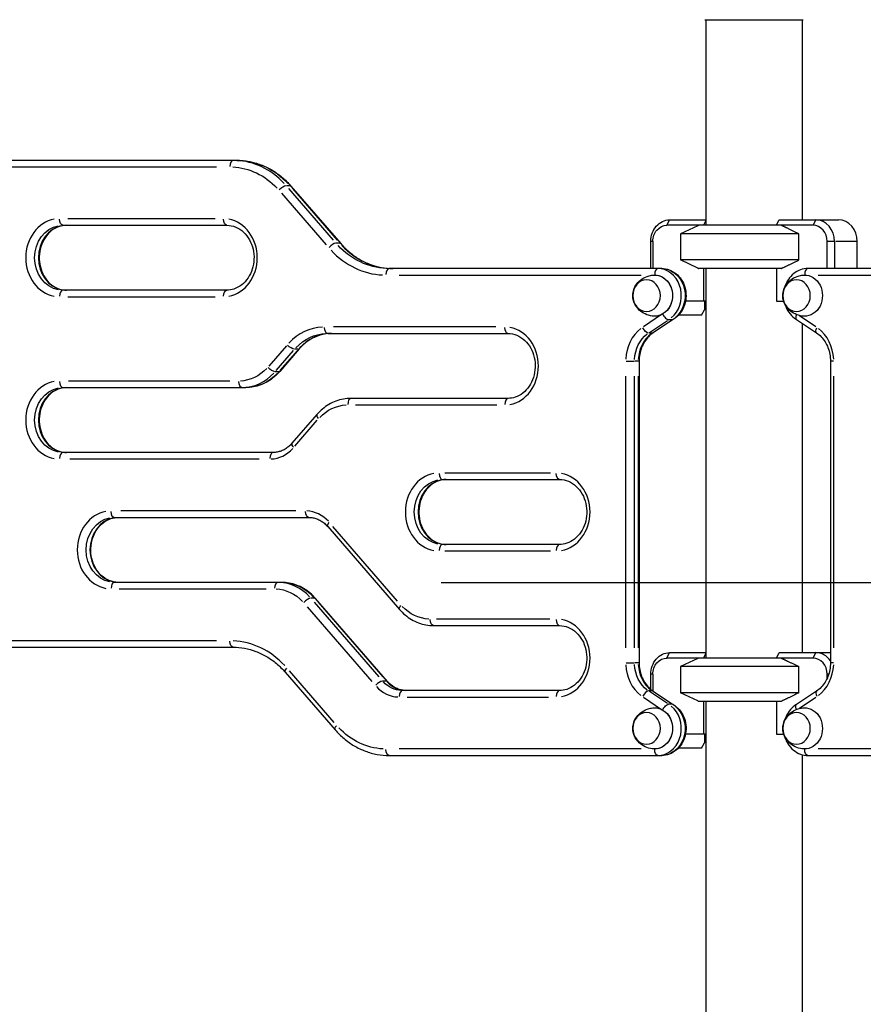
# Model space of a CAD drawing. Units: millimetres. Extents: x 0 to 29700, y 0 to 21000.
# Drawn here: x 21658 to 22438, y 4650 to 5560 of the extents above; entities that cross this region are included whole.
import ezdxf

# ---------------------------------------------------------------- set-up
doc = ezdxf.new("R2010")
doc.units = ezdxf.units.MM
doc.header["$LTSCALE"] = 15
doc.layers.get('0').update_dxf_attribs({"lineweight": 50})
doc.layers.get('DEFPOINTS').update_dxf_attribs({"lineweight": 50})
doc.layers.add('P001', color=131, linetype='Continuous')
doc.layers.add('P_2DIM', color=6, linetype='Continuous', lineweight=25)
doc.styles.add('BIGFONT', font='simplex.shx', dxfattribs={"bigfont": 'bigfont.shx'})
doc.dimstyles.new('DIMBIGFONT$0', dxfattribs={"dimscale": 50, "dimtxt": 3, "dimasz": 2, "dimexe": 1.5, "dimexo": 3, "dimgap": 0.75, "dimtad": 1, "dimdec": 0, "dimdsep": 46, "dimtxsty": 'BIGFONT', "dimblk1": 'DOT', "dimblk2": 'DOT', "dimcen": 0, "dimclrt": 230, "dimadec": 0, "dimazin": 0, "dimtfac": 0.6, "dimtdec": 1, "dimtofl": 0, "dimtmove": 2, "dimatfit": 3, "dimldrblk": 'DOT', "dimfxl": 1, "dimtvp": 1, "dimtolj": 1, "dimarcsym": 0})

# ---------------------------------------------------------------- blocks, each defined once
blk = doc.blocks.new('*D13')
at = {"layer": 'DEFPOINTS', "color": 0}
for p in [(21897.98, 5039.82), (24640.76, 5039.82), (23629.96, 3559.82)]:
    blk.add_point(p, dxfattribs=at)
at = {"layer": 'P_2DIM', "color": 0, "lineweight": -2}
for p, q in [((22047.98, 5039.82), (24715.76, 5039.82)), ((24640.76, 3659.82), (24640.76, 4939.82)), ((23779.96, 3559.82), (24715.76, 3559.82))]:
    blk.add_line(p, q, dxfattribs=at)
at = {"layer": 'P_2DIM', "color": 0}
for points in [[(24657.43, 4939.82), (24624.1, 4939.82), (24640.76, 5039.82)], [(24624.1, 3659.82), (24657.43, 3659.82), (24640.76, 3559.82)]]:
    blk.add_solid(points, dxfattribs=at)
at = {"layer": 'P_2DIM', "color": 230, "insert": (24403.26, 4299.82), "char_height": 150, "attachment_point": 5, "rotation": 90, "style": 'BIGFONT'}
blk.add_mtext('\\A1;{\\C3;\\A1;1480}\\P落下高さ', dxfattribs=at)
blk = doc.blocks.new('_DOT')
at = {"color": 0, "linetype": 'ByBlock'}
blk.add_line((-0.5, 0), (-1, 0), dxfattribs=at)
at = {"color": 0, "linetype": 'ByBlock', "const_width": 0.5}
blk.add_lwpolyline([(-0.25, 0, 1), (0.25, 0, 1)], format="xyb", close=True, dxfattribs=at)

msp = doc.modelspace()

# ---------------------------------------------------------------- linework, layer by layer
at = {"layer": 'P001', "extrusion": (-1, -2.22045e-16, 0)}
for p, q in [((22291.44, 5559.82), (22382.44, 5559.82)), ((22292.44, 5559.82), (22292.44, 5369.82)), ((22381.44, 5559.82), (22381.44, 5374.82)), ((21859.23, 5429.82), (21607.3, 5429.82)), ((21616.72, 5423.82), (21840.31, 5423.82)), ((21908.04, 5406.39), (21904.89, 5406.39)), ((21909.08, 5406.08), (21955.1, 5352.94)), ((21900.34, 5399.49), (21941.76, 5351.67)), ((21948.43, 5355.91), (21907.02, 5403.74)), ((21910.52, 5403.74), (21951.93, 5355.91)), ((21698.23, 5369.82), (21849.78, 5369.82)), ((21839.21, 5375.82), (21702.81, 5375.82)), ((22391.49, 5369.82), (22256.39, 5369.82)), ((22256.51, 5370.07), (22258.76, 5374.57)), ((22258.89, 5374.82), (22292.44, 5374.82)), ((22284.94, 5369.36), (22268.94, 5361.9)), ((22292.44, 5374.37), (22290.16, 5369.82)), ((22357.71, 5369.82), (22360, 5374.39)), ((22360.41, 5374.82), (22414.99, 5374.82)), ((22393.86, 5374.57), (22391.61, 5370.07)), ((22378.35, 5361.9), (22268.94, 5361.9)), ((22268.94, 5361.9), (22268.94, 5337.75)), ((22378.35, 5337.75), (22378.35, 5361.9)), ((21954.06, 5353.26), (21950.91, 5353.26)), ((22241.57, 5329.82), (22241.57, 5354.82)), ((22243.3, 5354.82), (22241.66, 5354.82)), ((22243.4, 5354.82), (22243.4, 5329.82)), ((22404.48, 5329.82), (22404.48, 5354.82)), ((22410.97, 5354.82), (22404.82, 5354.82)), ((22411.31, 5354.82), (22411.31, 5329.82)), ((22431.26, 5354.82), (22412.36, 5354.82)), ((22432.31, 5329.82), (22432.31, 5354.82)), ((22378.35, 5337.75), (22268.94, 5337.75)), ((22284.94, 5330.29), (22268.94, 5337.75)), ((22251.65, 5329.82), (21999.72, 5329.82)), ((22009.15, 5323.82), (22232.73, 5323.82)), ((22361.93, 5329.82), (22285.94, 5329.82)), ((22290.16, 5329.82), (22290.16, 5299.62)), ((22292.44, 5329.82), (22292.44, 4969.82)), ((22357.71, 5329.82), (22357.71, 5299.62)), ((22638.65, 5329.82), (22386.72, 5329.82)), ((22396.14, 5323.82), (22619.73, 5323.82)), ((21849.78, 5309.82), (21698.23, 5309.82)), ((21702.81, 5303.82), (21839.21, 5303.82)), ((22292.44, 5299.62), (22273.62, 5299.62)), ((22291.05, 5299.62), (22291.05, 5291.62)), ((22357.71, 5299.62), (22364.28, 5299.62)), ((22251.58, 5287.21), (22234.83, 5276.04)), ((22288.55, 5286.62), (22291.05, 5291.62)), ((22240.42, 5270.84), (22257.06, 5281.93)), ((22262.19, 5282.74), (22243.72, 5270.43)), ((22260.56, 5281.93), (22243.92, 5270.84)), ((22261.48, 5282.55), (22257.98, 5282.55)), ((22288.55, 5286.62), (22267.07, 5286.62)), ((22267.38, 5286.96), (22267.55, 5286.62)), ((22376.15, 5282.76), (22394.65, 5270.43)), ((22394.14, 5275.98), (22379.05, 5286.04)), ((22381.44, 5279.23), (22381.44, 4974.82)), ((21943.01, 5269.82), (22109.59, 5269.82)), ((22098.26, 5275.82), (21948.34, 5275.82)), ((22242.82, 5270.22), (22239.67, 5270.22)), ((21904.82, 5258.39), (21888.68, 5239.75)), ((21895.35, 5235.5), (21911.49, 5254.14)), ((21916.75, 5255.49), (21898.81, 5234.78)), ((21914.99, 5254.14), (21898.85, 5235.5)), ((21915.71, 5255.18), (21912.56, 5255.18)), ((22218.72, 5244.24), (22226.25, 5244.24)), ((22229.83, 5244.24), (22226.68, 5244.24)), ((22230.81, 5244.24), (22230.08, 5244.24)), ((22230.81, 5244.24), (22230.81, 4965.41)), ((22410.3, 5244.24), (22407.57, 5244.24)), ((22407.57, 5244.24), (22407.57, 4965.41)), ((21897.78, 5234.47), (21894.63, 5234.47)), ((21852.55, 5225.82), (21703.51, 5225.82)), ((22218.31, 5230.3), (22218.31, 4979.35)), ((22226.5, 4979.35), (22226.5, 5230.3)), ((22230, 5230.3), (22230, 4979.35)), ((22410.57, 4979.35), (22410.57, 5230.3)), ((21698.23, 5219.82), (21867.33, 5219.82)), ((22109.59, 5209.82), (21964.53, 5209.82)), ((21968.78, 5203.82), (22099.34, 5203.82)), ((21933.05, 5194.86), (21910.04, 5168.3)), ((21912.73, 5165.7), (21933.44, 5189.61)), ((21892.53, 5159.82), (21698.23, 5159.82)), ((21704.94, 5153.82), (21879.82, 5153.82)), ((22048.97, 5134.83), (22157.22, 5134.83)), ((22148.81, 5140.83), (22051.38, 5140.83)), ((21913.58, 5105.82), (21751.85, 5105.82)), ((21745.86, 5099.82), (21925.56, 5099.82)), ((21943.07, 5091.35), (22009.37, 5014.8)), ((22007.59, 5022.56), (21947.92, 5091.45)), ((22157.22, 5074.83), (22048.97, 5074.83)), ((22051.38, 5068.83), (22148.81, 5068.83)), ((21900.36, 5039.82), (21745.86, 5039.82)), ((21750.41, 5033.82), (21886.31, 5033.82)), ((21930.81, 5025.18), (21927.66, 5025.18)), ((21998.14, 4948.31), (21931.84, 5024.86)), ((21924.12, 5017.11), (21983.79, 4948.21)), ((21990.46, 4952.46), (21930.8, 5021.35)), ((21934.3, 5021.35), (21993.96, 4952.46)), ((22148.4, 5005.84), (22043.66, 5005.84)), ((22040.85, 4999.84), (22157.22, 4999.84)), ((21607.3, 4979.82), (21855.73, 4979.82)), ((21840.31, 4985.82), (21616.72, 4985.82)), ((22391.49, 4969.82), (22256.39, 4969.82)), ((22256.51, 4970.07), (22258.76, 4974.57)), ((22258.89, 4974.82), (22292.44, 4974.82)), ((22284.94, 4969.36), (22268.94, 4961.9)), ((22292.44, 4974.37), (22290.16, 4969.82)), ((22357.71, 4969.82), (22360, 4974.39)), ((22360.41, 4974.82), (22407.57, 4974.82)), ((22393.86, 4974.57), (22391.61, 4970.07)), ((22218.72, 4965.41), (22226.25, 4965.41)), ((22229.83, 4965.41), (22226.68, 4965.41)), ((22230.81, 4965.41), (22230.08, 4965.41)), ((22378.35, 4961.9), (22268.94, 4961.9)), ((22268.94, 4961.9), (22268.94, 4937.75)), ((22378.35, 4937.75), (22378.35, 4961.9)), ((22410.3, 4965.41), (22407.57, 4965.41)), ((21903.86, 4956.71), (21949.87, 4903.57)), ((21949.11, 4910.16), (21907.69, 4957.98)), ((22241.57, 4940.84), (22241.57, 4954.82)), ((22243.3, 4954.82), (22241.66, 4954.82)), ((22243.4, 4954.82), (22243.4, 4939.44)), ((22404.48, 4951.04), (22404.48, 4954.82)), ((22405.87, 4954.82), (22404.55, 4954.82)), ((21997.1, 4948.63), (21993.95, 4948.63)), ((22157.22, 4939.84), (22012.15, 4939.84)), ((22016.4, 4933.84), (22146.97, 4933.84)), ((22234.83, 4933.61), (22251.58, 4922.44)), ((22242.82, 4939.43), (22239.67, 4939.43)), ((22257.06, 4927.72), (22240.42, 4938.81)), ((22243.72, 4939.22), (22262.19, 4926.91)), ((22243.92, 4938.81), (22260.56, 4927.72)), ((22378.35, 4937.75), (22268.94, 4937.75)), ((22284.94, 4930.29), (22268.94, 4937.75)), ((22394.65, 4939.22), (22376.15, 4926.89)), ((22379.05, 4923.61), (22394.14, 4933.67)), ((22261.48, 4927.1), (22257.98, 4927.1)), ((22361.93, 4929.82), (22285.94, 4929.82)), ((22290.16, 4929.82), (22290.16, 4899.62)), ((22292.44, 4929.82), (22292.44, 4569.82)), ((22357.71, 4929.82), (22357.71, 4899.62)), ((22292.44, 4899.62), (22273.62, 4899.62)), ((22291.05, 4899.62), (22291.05, 4891.62)), ((22357.71, 4899.62), (22364.28, 4899.62)), ((22267.38, 4886.96), (22267.55, 4886.62)), ((22288.55, 4886.62), (22291.05, 4891.62)), ((21999.72, 4879.82), (22251.65, 4879.82)), ((22232.73, 4885.82), (22009.15, 4885.82)), ((22288.55, 4886.62), (22267.07, 4886.62)), ((22381.44, 4880.52), (22381.44, 4574.82)), ((22386.72, 4879.82), (22635.15, 4879.82)), ((22619.73, 4885.82), (22396.14, 4885.82))]:
    msp.add_line(p, q, dxfattribs=at)
at = {"layer": 'P001'}
for centre, major_axis, ratio, start_param, end_param in [((21855.73, 5423.82), (0, 6), 0.5, 0.07854, 1.492257), ((21855.73, 5349.82), (0, 80), 0.866025, 5.537057, 6.243915), ((21901.04, 5402.15), (-4.54, -3.93), 0.353553, 3.607729, 5.021446), ((21695.23, 5339.82), (0, 36), 0.866025, 0.15708, 2.984513), ((21701.73, 5339.82), (0, 30), 0.866025, 0.15708, 2.984513), ((21846.78, 5339.82), (0, 36), 0.866025, 3.298672, 6.126106), ((22391.49, 5354.82), (0, 15), 0.866025, 4.712389, 6.283185), ((22393.99, 5354.82), (0, 20), 0.866025, 4.712389, 6.283185), ((22414.99, 5354.82), (0, 20), 0.866025, 4.712389, 6.283185), ((21947.06, 5349.01), (-4.54, -3.93), 0.353553, 3.607729, 5.021446), ((22003.22, 5409.82), (0, 80), 0.866025, 2.395464, 3.102323), ((21996.72, 5409.82), (0, 86), 0.866025, 2.395464, 3.102323), ((21999.72, 5323.82), (0, 6), 0.5, 0.07854, 1.492257), ((22248.15, 5323.82), (0, 6), 0.5, 0.07854, 1.492257), ((22248.15, 5304.82), (0, 25), 0.866025, 3.746351, 6.149668), ((22386.72, 5323.82), (0, 6), 0.5, 0.07854, 1.492257), ((21698.23, 5303.82), (0, 6), 0.5, 0.07854, 1.492257), ((21940.01, 5219.82), (0, 56), 0.866025, 0.03927, 0.746128), ((21946.51, 5219.82), (0, 50), 0.866025, 0.03927, 0.746128), ((22106.59, 5239.82), (0, 36), 0.866025, 3.298672, 6.126106), ((22249.48, 5244.24), (0, 36), 0.866025, 0.575959, 1.518436), ((22255.98, 5244.24), (0, 30), 0.866025, 0.575959, 1.518436), ((22240.4, 5275.42), (-3.33, 4.99), 0.433013, 2.874609, 3.127541), ((22379.39, 5244.24), (0, 36), 0.866025, 4.764749, 5.707227), ((21912.22, 5259.42), (-4.54, 3.93), 0.353553, 2.773376, 3.122213), ((21863.83, 5269.82), (0, 50), 0.866025, 3.180863, 3.887721), ((21894.28, 5238.71), (-4.54, 3.93), 0.353553, 2.773376, 3.122213), ((21695.23, 5189.82), (0, 36), 0.866025, 0.15708, 2.984513), ((21698.23, 5225.82), (0, 6), 0.5, 1.649336, 3.063053), ((21701.73, 5189.82), (0, 30), 0.866025, 0.15708, 2.984513), ((21964.53, 5203.82), (0, 6), 0.5, 0.07854, 1.492257), ((22109.59, 5203.82), (0, 6), 0.5, 0.07854, 1.492257), ((21937.59, 5190.94), (-4.54, 3.93), 0.353553, 0.05916, 1.12404), ((21698.23, 5153.82), (0, 6), 0.5, 0.07854, 1.492257), ((21892.53, 5153.82), (0, 6), 0.5, 0.07854, 1.492257), ((21889.53, 5189.82), (0, 36), 0.866025, 3.180863, 3.887721), ((21914.58, 5164.37), (-4.54, 3.93), 0.353553, 0.05916, 1.12404), ((22045.97, 5104.83), (0, 36), 0.866025, 0.15708, 2.984513), ((22052.47, 5104.83), (0, 30), 0.866025, 0.15708, 2.984513), ((22048.97, 5140.83), (0, 6), 0.5, 1.649336, 3.063053), ((22154.22, 5104.83), (0, 36), 0.866025, 3.298672, 6.126106), ((21742.86, 5069.82), (0, 36), 0.866025, 0.15708, 2.984513), ((21922.56, 5069.82), (0, 36), 0.866025, 5.537057, 6.243915), ((21749.36, 5069.82), (0, 30), 0.866025, 0.15708, 2.984513), ((22048.97, 5068.83), (0, 6), 0.5, 0.07854, 1.492257), ((22157.22, 5068.83), (0, 6), 0.5, 0.07854, 1.492257), ((21745.86, 5033.82), (0, 6), 0.5, 0.07854, 1.492257), ((21896.86, 5033.82), (0, 6), 0.5, 0.07854, 1.492257), ((21896.86, 4989.82), (0, 50), 0.866025, 5.537057, 6.243915), ((21923.81, 5020.94), (-4.54, -3.93), 0.353553, 3.607729, 5.021446), ((21927.31, 5020.94), (-4.54, -3.93), 0.353553, 3.160972, 3.50981), ((22157.22, 5005.84), (0, 6), 0.5, 1.649336, 3.063053), ((22154.22, 4969.84), (0, 36), 0.866025, 3.298672, 6.126106), ((21852.73, 4899.82), (0, 86), 0.866025, 5.537057, 6.243915), ((22391.49, 4954.82), (0, 15), 0.866025, 4.712389, 6.283185), ((22393.99, 4954.82), (0, 20), 0.866025, 5.382143, 6.283185), ((22249.48, 4965.41), (0, 36), 0.866025, 1.623156, 2.565634), ((22255.98, 4965.41), (0, 30), 0.866025, 1.623156, 2.565634), ((22379.39, 4965.41), (0, 36), 0.866025, 3.717551, 4.660029), ((21990.1, 4944.39), (-4.54, -3.93), 0.353553, 3.607729, 5.021446), ((22009.15, 4969.84), (0, 36), 0.866025, 2.395464, 3.102323), ((21993.6, 4944.39), (-4.54, -3.93), 0.353553, 3.160972, 3.50981), ((22015.65, 4969.84), (0, 30), 0.866025, 2.395464, 3.102323), ((22012.15, 4933.84), (0, 6), 0.5, 0.07854, 1.492257), ((22157.22, 4933.84), (0, 6), 0.5, 0.07854, 1.492257), ((22236.9, 4934.23), (-3.33, -4.99), 0.433013, 3.501167, 4.914884), ((22397.98, 4934.23), (-3.33, 4.99), 0.433013, 0.064488, 1.225273), ((22248.15, 4904.82), (0, 25), 0.866025, 3.27511, 5.678427)]:
    msp.add_ellipse(centre, major_axis=major_axis, ratio=ratio, start_param=start_param, end_param=end_param, dxfattribs=at)
at = {"layer": 'P001', "extrusion": (4.93038e-32, -2.22045e-16, -1)}
for centre, major_axis, ratio, start_param, end_param in [((21852.73, 5349.82), (0, -74), 0.866025, 3.180863, 3.887721), ((21859.23, 5349.82), (0, -80), 0.866025, 3.180863, 3.887721), ((21904.54, 5402.15), (-4.54, -3.93), 0.353553, 2.773376, 3.122213), ((21698.23, 5339.82), (0, -30), 0.866025, 0.15708, 2.984513), ((21698.23, 5375.82), (0, -6), 0.5, 0.07854, 1.492257), ((21849.78, 5375.82), (0, -6), 0.5, 0.07854, 1.492257), ((22258.89, 5354.82), (0, -20), 0.866025, 1.570796, 3.141593), ((22256.39, 5354.82), (0, -15), 0.866025, 1.570796, 3.141593), ((21999.72, 5409.82), (0, -80), 0.866025, 0.03927, 0.746128), ((22245.15, 5304.82), (0, -19), 0.866025, 3.113424, 6.311354), ((22245.15, 5304.82), (0, -19), 0.866025, 3.275495, 5.685745), ((22251.65, 5304.82), (0, -25), 0.866025, 3.27511, 5.678427), ((22383.72, 5304.82), (0, -19), 0.866025, 3.113424, 6.311354), ((22383.72, 5304.82), (0, -19), 0.866025, 3.114832, 3.140184), ((21849.78, 5303.82), (0, -6), 0.5, 1.649336, 3.063053), ((21943.01, 5219.82), (0, -50), 0.866025, 2.395464, 3.102323), ((21943.01, 5275.82), (0, -6), 0.5, 0.07854, 1.492257), ((22109.59, 5275.82), (0, -6), 0.5, 0.07854, 1.492257), ((22252.48, 5244.24), (0, -30), 0.866025, 1.623156, 2.565634), ((21860.83, 5269.82), (0, -44), 0.866025, 5.537057, 6.243915), ((21867.33, 5269.82), (0, -50), 0.866025, 5.537057, 6.243915), ((21863.83, 5225.82), (0, -6), 0.5, 0.07854, 1.492257), ((21698.23, 5189.82), (0, -30), 0.866025, 0.15708, 2.984513), ((21961.53, 5159.82), (0, -44), 0.866025, 2.395464, 3.102323), ((22048.97, 5104.83), (0, -30), 0.866025, 0.15708, 2.984513), ((22157.22, 5140.83), (0, -6), 0.5, 0.07854, 1.492257), ((21745.86, 5105.82), (0, -6), 0.5, 0.07854, 1.492257), ((21925.56, 5105.82), (0, -6), 0.5, 0.07854, 1.492257), ((21745.86, 5069.82), (0, -30), 0.866025, 0.15708, 2.984513), ((21893.86, 4989.82), (0, -44), 0.866025, 3.180863, 3.887721), ((21900.36, 4989.82), (0, -50), 0.866025, 3.180863, 3.887721), ((22037.85, 5049.84), (0, -44), 0.866025, 0.03927, 0.746128), ((22040.85, 5005.84), (0, -6), 0.5, 0.07854, 1.492257), ((21855.73, 4985.82), (0, -6), 0.5, 0.07854, 1.492257), ((22258.89, 4954.82), (0, -20), 0.866025, 1.570796, 3.141593), ((22256.39, 4954.82), (0, -15), 0.866025, 1.570796, 3.141593), ((22252.48, 4965.41), (0, -30), 0.866025, 0.575959, 1.518436), ((22012.15, 4969.84), (0, -30), 0.866025, 0.03927, 0.746128), ((22240.4, 4934.23), (-3.33, -4.99), 0.433013, 2.874609, 3.127541), ((22245.15, 4904.82), (0, -19), 0.866025, 3.113424, 6.311354), ((22251.65, 4904.82), (0, -25), 0.866025, 3.746351, 6.149668), ((22383.72, 4904.82), (0, -19), 0.866025, 3.113424, 6.311354), ((22245.15, 4904.82), (0, -19), 0.866025, 3.739033, 6.149283), ((21996.72, 4959.82), (0, -74), 0.866025, 0.03927, 0.746128), ((21999.72, 4885.82), (0, -6), 0.5, 0.07854, 1.492257), ((22248.15, 4885.82), (0, -6), 0.5, 0.07854, 1.492257), ((22383.72, 4904.82), (0, -19), 0.866025, 0.001408, 0.026761), ((22386.72, 4885.82), (0, -6), 0.5, 0.07854, 1.492257)]:
    msp.add_ellipse(centre, major_axis=major_axis, ratio=ratio, start_param=start_param, end_param=end_param, dxfattribs=at)
at = {"layer": 'P001', "extrusion": (6.16298e-32, -2.22045e-16, -1)}
for centre in [(22336.94, 5395.82), (22336.94, 4995.82)]:
    msp.add_ellipse(centre, major_axis=(-38.54, -38.54), ratio=0.57735, start_param=4.680246, end_param=4.691242, dxfattribs=at)
at = {"layer": 'P001', "extrusion": (3.69779e-32, -2.22045e-16, -1)}
for centre, major_axis, start_param, end_param in [((21950.56, 5349.01), (-4.54, -3.93), 2.773376, 3.122213), ((21890.78, 5238.71), (-4.54, 3.93), 3.607729, 5.021446), ((21954.41, 4907.5), (-4.54, -3.93), 0.05916, 1.12404)]:
    msp.add_ellipse(centre, major_axis=major_axis, ratio=0.353553, start_param=start_param, end_param=end_param, dxfattribs=at)
at = {"layer": 'P001', "extrusion": (4.93038e-32, -2.22045e-16, -1)}
for centre in [(22237.65, 5304.82), (22376.22, 5304.82), (22237.65, 4904.82), (22376.22, 4904.82)]:
    msp.add_ellipse(centre, major_axis=(0, -14.7), ratio=0.866025, dxfattribs=at)
at = {"layer": 'P001', "extrusion": (1.2326e-31, -2.22045e-16, -1)}
msp.add_ellipse((22236.9, 5275.42), major_axis=(-3.33, 4.99), ratio=0.433013, start_param=3.501167, end_param=4.914884, dxfattribs=at)
at = {"layer": 'P001', "extrusion": (1.97215e-31, -2.22045e-16, -1)}
msp.add_ellipse((22397.98, 5275.42), major_axis=(-3.33, -4.99), ratio=0.433013, start_param=0.064488, end_param=1.225273, dxfattribs=at)
at = {"layer": 'P001', "extrusion": (8.62817e-32, -2.22045e-16, -1)}
msp.add_ellipse((21908.72, 5259.42), major_axis=(-4.54, 3.93), ratio=0.353553, start_param=3.607729, end_param=5.021446, dxfattribs=at)
at = {"layer": 'P001', "extrusion": (1.2326e-32, -2.22045e-16, -1)}
msp.add_ellipse((21947.61, 5095.28), major_axis=(-4.54, -3.93), ratio=0.353553, start_param=0.05916, end_param=1.12404, dxfattribs=at)
at = {"layer": 'P001', "extrusion": (7.39557e-32, -2.22045e-16, -1)}
msp.add_ellipse((22013.9, 5018.73), major_axis=(-4.54, -3.93), ratio=0.353553, start_param=0.05916, end_param=1.12404, dxfattribs=at)
at = {"layer": 'P001', "extrusion": (2.46519e-32, -2.22045e-16, -1)}
msp.add_ellipse((21908.39, 4960.64), major_axis=(-4.54, -3.93), ratio=0.353553, start_param=0.05916, end_param=1.12404, dxfattribs=at)
at = {"layer": 'P001'}
for points, knots in [([(21859.23, 5429.82), (21862.94, 5429.82), (21866.66, 5429.49), (21874, 5428.14), (21877.62, 5427.14), (21884.66, 5424.5), (21888.08, 5422.86), (21894.65, 5419), (21897.79, 5416.77), (21903.72, 5411.8), (21906.5, 5409.05), (21909.08, 5406.08)], [4.712389, 4.712389, 4.712389, 4.712389, 4.8694686, 4.8694686, 5.0265482, 5.0265482, 5.1836279, 5.1836279, 5.3407075, 5.3407075, 5.4977871, 5.4977871, 5.4977871, 5.4977871]), ([(21701.73, 5369.82), (21698.94, 5369.82), (21696.15, 5369.27), (21690.89, 5367.09), (21688.43, 5365.49), (21684.12, 5361.47), (21682.25, 5359.08), (21679.29, 5353.75), (21678.16, 5350.83), (21676.75, 5344.73), (21676.45, 5341.56), (21676.7, 5335.27), (21677.25, 5332.16), (21679.12, 5326.28), (21680.44, 5323.53), (21683.73, 5318.64), (21685.7, 5316.51), (21690.11, 5313.03), (21692.56, 5311.72), (21697.26, 5310.18), (21699.5, 5309.82), (21701.73, 5309.82)], [1.570796, 1.570796, 1.570796, 1.570796, 1.915932, 1.915932, 2.250769, 2.250769, 2.569995, 2.569995, 2.880444, 2.880444, 3.187455, 3.187455, 3.493776, 3.493776, 3.801432, 3.801432, 4.113657, 4.113657, 4.436215, 4.436215, 4.712389, 4.712389, 4.712389, 4.712389]), ([(21849.78, 5369.82), (21852.57, 5369.82), (21855.36, 5369.27), (21860.62, 5367.09), (21863.09, 5365.49), (21867.4, 5361.47), (21869.26, 5359.08), (21872.23, 5353.75), (21873.35, 5350.83), (21874.76, 5344.73), (21875.06, 5341.56), (21874.81, 5335.27), (21874.26, 5332.16), (21872.39, 5326.28), (21871.07, 5323.53), (21867.78, 5318.64), (21865.81, 5316.51), (21861.4, 5313.03), (21858.95, 5311.72), (21854.25, 5310.18), (21852.02, 5309.82), (21849.78, 5309.82)], [4.712389, 4.712389, 4.712389, 4.712389, 5.057524, 5.057524, 5.392361, 5.392361, 5.711587, 5.711587, 6.022036, 6.022036, 6.329048, 6.329048, 6.635368, 6.635368, 6.943024, 6.943024, 7.25525, 7.25525, 7.577808, 7.577808, 7.853982, 7.853982, 7.853982, 7.853982]), ([(21955.1, 5352.94), (21957.65, 5349.99), (21960.4, 5347.28), (21966.21, 5342.41), (21969.27, 5340.24), (21975.64, 5336.5), (21978.94, 5334.92), (21985.7, 5332.38), (21989.15, 5331.42), (21996.15, 5330.15), (21999.69, 5329.82), (22003.22, 5329.82)], [3.9269908, 3.9269908, 3.9269908, 3.9269908, 4.0840704, 4.0840704, 4.2411501, 4.2411501, 4.3982297, 4.3982297, 4.5553093, 4.5553093, 4.712389, 4.712389, 4.712389, 4.712389]), ([(22244.69, 5285.83), (22242.32, 5285.91), (22239.97, 5286.39), (22235.67, 5287.99), (22233.72, 5289.13), (22230.37, 5291.8), (22229, 5293.36), (22226.82, 5296.64), (22226.07, 5298.37), (22225.09, 5301.81), (22224.88, 5303.53), (22224.97, 5306.95), (22225.25, 5308.66), (22226.42, 5312.13), (22227.3, 5313.9), (22229.84, 5317.28), (22231.47, 5318.89), (22235.38, 5321.51), (22237.61, 5322.54), (22241.54, 5323.54), (22243.11, 5323.77), (22244.69, 5323.82)], [1.598965, 1.598965, 1.598965, 1.598965, 1.88273, 1.88273, 2.175319, 2.175319, 2.48889, 2.48889, 2.825975, 2.825975, 3.16998, 3.16998, 3.510258, 3.510258, 3.854648, 3.854648, 4.188024, 4.188024, 4.495113, 4.495113, 4.68422, 4.68422, 4.68422, 4.68422]), ([(22251.65, 5329.82), (22253.99, 5329.82), (22256.32, 5329.42), (22260.75, 5327.84), (22262.86, 5326.65), (22266.67, 5323.62), (22268.36, 5321.75), (22271.18, 5317.48), (22272.28, 5315.07), (22273.77, 5309.97), (22274.13, 5307.27), (22274.08, 5301.85), (22273.66, 5299.14), (22272.05, 5294.01), (22270.87, 5291.58), (22267.86, 5287.29), (22266.04, 5285.41), (22263.38, 5283.48), (22262.78, 5283.09), (22262.16, 5282.72)], [4.712389, 4.712389, 4.712389, 4.712389, 5.011516, 5.011516, 5.315712, 5.315712, 5.631697, 5.631697, 5.959292, 5.959292, 6.29381, 6.29381, 6.630342, 6.630342, 6.964547, 6.964547, 7.291229, 7.291229, 7.382948, 7.382948, 7.382948, 7.382948]), ([(22383.26, 5285.83), (22380.88, 5285.91), (22378.54, 5286.39), (22374.23, 5287.99), (22372.29, 5289.13), (22368.93, 5291.8), (22367.56, 5293.36), (22365.39, 5296.64), (22364.63, 5298.37), (22363.66, 5301.81), (22363.45, 5303.53), (22363.53, 5306.95), (22363.82, 5308.66), (22364.98, 5312.13), (22365.87, 5313.9), (22368.4, 5317.28), (22370.03, 5318.89), (22373.95, 5321.51), (22376.17, 5322.54), (22380.1, 5323.54), (22381.67, 5323.77), (22383.26, 5323.82)], [1.598965, 1.598965, 1.598965, 1.598965, 1.88273, 1.88273, 2.175319, 2.175319, 2.48889, 2.48889, 2.825975, 2.825975, 3.16998, 3.16998, 3.510258, 3.510258, 3.854648, 3.854648, 4.188024, 4.188024, 4.495113, 4.495113, 4.68422, 4.68422, 4.68422, 4.68422]), ([(22386.72, 5329.82), (22384.39, 5329.82), (22382.06, 5329.42), (22377.62, 5327.84), (22375.52, 5326.65), (22371.7, 5323.62), (22370.01, 5321.75), (22367.27, 5317.59), (22366.21, 5315.32), (22365.47, 5312.94)], [1.570796, 1.570796, 1.570796, 1.570796, 1.869924, 1.869924, 2.174119, 2.174119, 2.490104, 2.490104, 2.800819, 2.800819, 2.800819, 2.800819]), ([(22365.47, 5296.71), (22365.49, 5296.66), (22365.51, 5296.61), (22366.32, 5294.01), (22367.5, 5291.58), (22370.52, 5287.29), (22372.34, 5285.41), (22374.98, 5283.49), (22375.57, 5283.1), (22376.18, 5282.74)], [3.4823667, 3.4823667, 3.4823667, 3.4823667, 3.4887494, 3.4887494, 3.8229544, 3.8229544, 4.1496368, 4.1496368, 4.2399444, 4.2399444, 4.2399444, 4.2399444]), ([(22252.51, 5287.83), (22252.52, 5287.82), (22252.52, 5287.81), (22252.85, 5287.1), (22253.26, 5286.41), (22254.17, 5285.13), (22254.66, 5284.55), (22255.67, 5283.59), (22256.18, 5283.2), (22257.14, 5282.68), (22257.59, 5282.55), (22257.98, 5282.55)], [-1.8887196, -1.8887196, -1.8887196, -1.8887196, -1.8860962, -1.8860962, -1.6461576, -1.6461576, -1.4117188, -1.4117188, -1.1773638, -1.1773638, -0.9430481, -0.9430481, -0.9430481, -0.9430481]), ([(22376.12, 5287.29), (22375.91, 5286.76), (22375.75, 5286.25), (22375.49, 5285.13), (22375.45, 5284.55), (22375.55, 5283.59), (22375.7, 5283.2), (22376, 5282.87), (22376.08, 5282.81), (22376.15, 5282.76)], [0.0592276, 0.0592276, 0.0592276, 0.0592276, 0.2399386, 0.2399386, 0.4743774, 0.4743774, 0.7087324, 0.7087324, 0.7738254, 0.7738254, 0.7738254, 0.7738254]), ([(21946.51, 5269.82), (21944.33, 5269.82), (21942.16, 5269.63), (21937.85, 5268.84), (21935.72, 5268.25), (21931.54, 5266.68), (21929.5, 5265.71), (21925.56, 5263.39), (21923.66, 5262.05), (21920.05, 5259.02), (21918.34, 5257.33), (21916.75, 5255.49)], [1.5707963, 1.5707963, 1.5707963, 1.5707963, 1.727876, 1.727876, 1.8849556, 1.8849556, 2.0420352, 2.0420352, 2.1991149, 2.1991149, 2.3561945, 2.3561945, 2.3561945, 2.3561945]), ([(22109.59, 5269.82), (22112.38, 5269.82), (22115.17, 5269.27), (22120.42, 5267.09), (22122.89, 5265.49), (22127.2, 5261.47), (22129.07, 5259.08), (22132.03, 5253.75), (22133.16, 5250.83), (22134.57, 5244.73), (22134.86, 5241.56), (22134.61, 5235.27), (22134.07, 5232.16), (22132.2, 5226.28), (22130.87, 5223.53), (22127.59, 5218.64), (22125.62, 5216.51), (22121.21, 5213.03), (22118.76, 5211.72), (22114.06, 5210.18), (22111.82, 5209.82), (22109.59, 5209.82)], [4.712389, 4.712389, 4.712389, 4.712389, 5.057524, 5.057524, 5.392361, 5.392361, 5.711587, 5.711587, 6.022036, 6.022036, 6.329048, 6.329048, 6.635368, 6.635368, 6.943024, 6.943024, 7.25525, 7.25525, 7.577808, 7.577808, 7.853982, 7.853982, 7.853982, 7.853982]), ([(22243.72, 5270.43), (22242.21, 5269.42), (22240.77, 5268.21), (22238.12, 5265.46), (22236.91, 5263.9), (22234.77, 5260.51), (22233.85, 5258.67), (22232.35, 5254.78), (22231.78, 5252.74), (22231, 5248.54), (22230.81, 5246.39), (22230.81, 5244.24)], [2.094395, 2.094395, 2.094395, 2.094395, 2.303835, 2.303835, 2.513274, 2.513274, 2.722714, 2.722714, 2.932153, 2.932153, 3.141593, 3.141593, 3.141593, 3.141593]), ([(22394.65, 5270.43), (22396.16, 5269.42), (22397.6, 5268.21), (22400.25, 5265.46), (22401.47, 5263.9), (22403.6, 5260.51), (22404.52, 5258.67), (22406.02, 5254.78), (22406.6, 5252.74), (22407.37, 5248.54), (22407.57, 5246.39), (22407.57, 5244.24)], [5.235988, 5.235988, 5.235988, 5.235988, 5.445427, 5.445427, 5.654867, 5.654867, 5.864306, 5.864306, 6.073746, 6.073746, 6.283185, 6.283185, 6.283185, 6.283185]), ([(21898.81, 5234.78), (21897.2, 5232.92), (21895.45, 5231.19), (21891.73, 5228.07), (21889.75, 5226.67), (21885.61, 5224.23), (21883.44, 5223.2), (21878.99, 5221.52), (21876.7, 5220.89), (21872.05, 5220.04), (21869.69, 5219.82), (21867.33, 5219.82)], [0.7853982, 0.7853982, 0.7853982, 0.7853982, 0.9424778, 0.9424778, 1.0995574, 1.0995574, 1.2566371, 1.2566371, 1.4137167, 1.4137167, 1.5707963, 1.5707963, 1.5707963, 1.5707963]), ([(21701.73, 5219.82), (21698.94, 5219.82), (21696.15, 5219.27), (21690.89, 5217.09), (21688.43, 5215.49), (21684.12, 5211.47), (21682.25, 5209.08), (21679.29, 5203.75), (21678.16, 5200.83), (21676.75, 5194.73), (21676.45, 5191.56), (21676.7, 5185.27), (21677.25, 5182.16), (21679.12, 5176.28), (21680.44, 5173.53), (21683.73, 5168.64), (21685.7, 5166.51), (21690.11, 5163.03), (21692.56, 5161.72), (21697.26, 5160.18), (21699.5, 5159.82), (21701.73, 5159.82)], [1.570796, 1.570796, 1.570796, 1.570796, 1.915932, 1.915932, 2.250769, 2.250769, 2.569995, 2.569995, 2.880444, 2.880444, 3.187455, 3.187455, 3.493776, 3.493776, 3.801432, 3.801432, 4.113657, 4.113657, 4.436215, 4.436215, 4.712389, 4.712389, 4.712389, 4.712389]), ([(21964.53, 5209.82), (21962.17, 5209.82), (21959.82, 5209.61), (21955.17, 5208.76), (21952.88, 5208.12), (21948.42, 5206.45), (21946.26, 5205.42), (21942.12, 5202.98), (21940.14, 5201.58), (21936.41, 5198.45), (21934.67, 5196.73), (21933.05, 5194.86)], [1.5707963, 1.5707963, 1.5707963, 1.5707963, 1.727876, 1.727876, 1.8849556, 1.8849556, 2.0420352, 2.0420352, 2.1991149, 2.1991149, 2.3561945, 2.3561945, 2.3561945, 2.3561945]), ([(21910.04, 5168.3), (21909.09, 5167.2), (21908.07, 5166.2), (21905.93, 5164.4), (21904.81, 5163.6), (21902.48, 5162.24), (21901.28, 5161.66), (21898.84, 5160.74), (21897.59, 5160.4), (21895.07, 5159.94), (21893.8, 5159.82), (21892.53, 5159.82)], [0.7853982, 0.7853982, 0.7853982, 0.7853982, 0.9424778, 0.9424778, 1.0995574, 1.0995574, 1.2566371, 1.2566371, 1.4137167, 1.4137167, 1.5707963, 1.5707963, 1.5707963, 1.5707963]), ([(22052.47, 5134.83), (22049.68, 5134.83), (22046.89, 5134.28), (22041.63, 5132.09), (22039.17, 5130.5), (22034.86, 5126.48), (22032.99, 5124.09), (22030.03, 5118.76), (22028.9, 5115.84), (22027.49, 5109.74), (22027.19, 5106.57), (22027.44, 5100.28), (22027.99, 5097.16), (22029.86, 5091.29), (22031.18, 5088.54), (22034.47, 5083.65), (22036.44, 5081.52), (22040.85, 5078.04), (22043.3, 5076.73), (22048, 5075.19), (22050.24, 5074.83), (22052.47, 5074.83)], [1.570796, 1.570796, 1.570796, 1.570796, 1.915932, 1.915932, 2.250769, 2.250769, 2.569995, 2.569995, 2.880444, 2.880444, 3.187455, 3.187455, 3.493776, 3.493776, 3.801432, 3.801432, 4.113657, 4.113657, 4.436215, 4.436215, 4.712389, 4.712389, 4.712389, 4.712389]), ([(22157.22, 5134.83), (22160.01, 5134.83), (22162.8, 5134.28), (22168.06, 5132.09), (22170.52, 5130.5), (22174.83, 5126.48), (22176.7, 5124.09), (22179.66, 5118.76), (22180.79, 5115.84), (22182.2, 5109.74), (22182.5, 5106.57), (22182.25, 5100.28), (22181.7, 5097.16), (22179.83, 5091.29), (22178.51, 5088.54), (22175.22, 5083.65), (22173.25, 5081.52), (22168.84, 5078.04), (22166.39, 5076.73), (22161.69, 5075.19), (22159.45, 5074.83), (22157.22, 5074.83)], [4.712389, 4.712389, 4.712389, 4.712389, 5.057524, 5.057524, 5.392361, 5.392361, 5.711587, 5.711587, 6.022036, 6.022036, 6.329048, 6.329048, 6.635368, 6.635368, 6.943024, 6.943024, 7.25525, 7.25525, 7.577808, 7.577808, 7.853982, 7.853982, 7.853982, 7.853982]), ([(21749.36, 5039.82), (21746.57, 5039.82), (21743.78, 5040.38), (21738.53, 5042.56), (21736.06, 5044.16), (21731.75, 5048.18), (21729.89, 5050.57), (21726.92, 5055.9), (21725.8, 5058.82), (21724.38, 5064.91), (21724.09, 5068.09), (21724.34, 5074.38), (21724.88, 5077.49), (21726.75, 5083.36), (21728.08, 5086.12), (21731.36, 5091.01), (21733.33, 5093.14), (21737.74, 5096.61), (21740.19, 5097.93), (21744.89, 5099.47), (21747.13, 5099.82), (21749.36, 5099.82)], [1.570796, 1.570796, 1.570796, 1.570796, 1.915932, 1.915932, 2.250769, 2.250769, 2.569995, 2.569995, 2.880444, 2.880444, 3.187455, 3.187455, 3.493776, 3.493776, 3.801432, 3.801432, 4.113657, 4.113657, 4.436215, 4.436215, 4.712389, 4.712389, 4.712389, 4.712389]), ([(21925.56, 5099.82), (21926.83, 5099.82), (21928.1, 5099.71), (21930.62, 5099.25), (21931.86, 5098.9), (21934.31, 5097.99), (21935.51, 5097.41), (21937.83, 5096.05), (21938.96, 5095.25), (21941.1, 5093.45), (21942.12, 5092.45), (21943.07, 5091.35)], [4.712389, 4.712389, 4.712389, 4.712389, 4.8694686, 4.8694686, 5.0265482, 5.0265482, 5.1836279, 5.1836279, 5.3407075, 5.3407075, 5.4977871, 5.4977871, 5.4977871, 5.4977871]), ([(21931.84, 5024.86), (21930.23, 5026.73), (21928.48, 5028.45), (21924.75, 5031.58), (21922.77, 5032.98), (21918.63, 5035.42), (21916.47, 5036.45), (21912.02, 5038.12), (21909.73, 5038.76), (21905.08, 5039.61), (21902.72, 5039.82), (21900.36, 5039.82)], [0.7853982, 0.7853982, 0.7853982, 0.7853982, 0.9424778, 0.9424778, 1.0995574, 1.0995574, 1.2566371, 1.2566371, 1.4137167, 1.4137167, 1.5707963, 1.5707963, 1.5707963, 1.5707963]), ([(22009.37, 5014.8), (22010.98, 5012.94), (22012.73, 5011.21), (22016.46, 5008.08), (22018.43, 5006.68), (22022.57, 5004.25), (22024.74, 5003.21), (22029.19, 5001.54), (22031.48, 5000.91), (22036.13, 5000.06), (22038.49, 4999.84), (22040.85, 4999.84)], [3.9269908, 3.9269908, 3.9269908, 3.9269908, 4.0840704, 4.0840704, 4.2411501, 4.2411501, 4.3982297, 4.3982297, 4.5553093, 4.5553093, 4.712389, 4.712389, 4.712389, 4.712389]), ([(22157.22, 4999.84), (22160.01, 4999.84), (22162.8, 4999.28), (22168.06, 4997.1), (22170.52, 4995.51), (22174.83, 4991.48), (22176.7, 4989.1), (22179.66, 4983.77), (22180.79, 4980.85), (22182.2, 4974.75), (22182.5, 4971.58), (22182.25, 4965.29), (22181.7, 4962.17), (22179.83, 4956.3), (22178.51, 4953.55), (22175.22, 4948.65), (22173.25, 4946.52), (22168.84, 4943.05), (22166.39, 4941.74), (22161.69, 4940.2), (22159.45, 4939.84), (22157.22, 4939.84)], [4.712389, 4.712389, 4.712389, 4.712389, 5.057524, 5.057524, 5.392361, 5.392361, 5.711587, 5.711587, 6.022036, 6.022036, 6.329048, 6.329048, 6.635368, 6.635368, 6.943024, 6.943024, 7.25525, 7.25525, 7.577808, 7.577808, 7.853982, 7.853982, 7.853982, 7.853982]), ([(21855.73, 4979.82), (21859.26, 4979.82), (21862.8, 4979.5), (21869.8, 4978.22), (21873.25, 4977.27), (21880.01, 4974.73), (21883.31, 4973.15), (21889.68, 4969.41), (21892.74, 4967.24), (21898.55, 4962.37), (21901.3, 4959.66), (21903.86, 4956.71)], [4.712389, 4.712389, 4.712389, 4.712389, 4.8694686, 4.8694686, 5.0265482, 5.0265482, 5.1836279, 5.1836279, 5.3407075, 5.3407075, 5.4977871, 5.4977871, 5.4977871, 5.4977871]), ([(22230.81, 4965.41), (22230.81, 4963.26), (22231, 4961.11), (22231.78, 4956.91), (22232.35, 4954.87), (22233.85, 4950.98), (22234.77, 4949.14), (22236.91, 4945.74), (22238.12, 4944.19), (22240.77, 4941.43), (22242.21, 4940.23), (22243.72, 4939.22)], [3.141593, 3.141593, 3.141593, 3.141593, 3.351032, 3.351032, 3.560472, 3.560472, 3.769911, 3.769911, 3.979351, 3.979351, 4.18879, 4.18879, 4.18879, 4.18879]), ([(22407.57, 4965.41), (22407.57, 4963.26), (22407.37, 4961.11), (22406.6, 4956.91), (22406.02, 4954.87), (22404.52, 4950.98), (22403.6, 4949.14), (22401.47, 4945.74), (22400.25, 4944.19), (22397.6, 4941.43), (22396.16, 4940.23), (22394.65, 4939.22)], [0, 0, 0, 0, 0.20944, 0.20944, 0.418879, 0.418879, 0.628319, 0.628319, 0.837758, 0.837758, 1.047198, 1.047198, 1.047198, 1.047198]), ([(22015.65, 4939.84), (22014.38, 4939.84), (22013.11, 4939.96), (22010.59, 4940.42), (22009.35, 4940.76), (22006.9, 4941.68), (22005.7, 4942.25), (22003.38, 4943.62), (22002.25, 4944.41), (22000.11, 4946.21), (21999.09, 4947.22), (21998.14, 4948.31)], [1.5707963, 1.5707963, 1.5707963, 1.5707963, 1.727876, 1.727876, 1.8849556, 1.8849556, 2.0420352, 2.0420352, 2.1991149, 2.1991149, 2.3561945, 2.3561945, 2.3561945, 2.3561945]), ([(22244.69, 4885.83), (22242.32, 4885.91), (22239.97, 4886.39), (22235.67, 4887.99), (22233.72, 4889.13), (22230.37, 4891.8), (22229, 4893.36), (22226.82, 4896.64), (22226.07, 4898.37), (22225.09, 4901.81), (22224.88, 4903.53), (22224.97, 4906.95), (22225.25, 4908.66), (22226.42, 4912.13), (22227.3, 4913.9), (22229.84, 4917.28), (22231.47, 4918.89), (22235.38, 4921.51), (22237.61, 4922.54), (22241.54, 4923.54), (22243.11, 4923.77), (22244.69, 4923.82)], [1.598965, 1.598965, 1.598965, 1.598965, 1.88273, 1.88273, 2.175319, 2.175319, 2.48889, 2.48889, 2.825975, 2.825975, 3.16998, 3.16998, 3.510258, 3.510258, 3.854648, 3.854648, 4.188024, 4.188024, 4.495113, 4.495113, 4.68422, 4.68422, 4.68422, 4.68422]), ([(22262.16, 4926.93), (22264.26, 4925.69), (22266.15, 4924.11), (22269.44, 4920.33), (22270.82, 4918.13), (22272.91, 4913.33), (22273.61, 4910.72), (22274.24, 4905.37), (22274.15, 4902.63), (22273.21, 4897.3), (22272.35, 4894.71), (22269.91, 4889.99), (22268.34, 4887.85), (22264.67, 4884.27), (22262.59, 4882.81), (22258.14, 4880.74), (22255.8, 4880.11), (22252.83, 4879.85), (22252.24, 4879.82), (22251.65, 4879.82)], [5.183423, 5.183423, 5.183423, 5.183423, 5.493936, 5.493936, 5.816952, 5.816952, 6.149144, 6.149144, 6.485345, 6.485345, 6.821114, 6.821114, 7.151744, 7.151744, 7.471746, 7.471746, 7.778804, 7.778804, 7.853982, 7.853982, 7.853982, 7.853982]), ([(22252.51, 4921.82), (22252.52, 4921.83), (22252.52, 4921.83), (22252.85, 4922.55), (22253.26, 4923.24), (22254.17, 4924.52), (22254.66, 4925.1), (22255.67, 4926.06), (22256.18, 4926.44), (22257.14, 4926.97), (22257.59, 4927.1), (22257.98, 4927.1)], [-0.0026233, -0.0026233, -0.0026233, -0.0026233, 0, 0, 0.2399386, 0.2399386, 0.4743774, 0.4743774, 0.7087324, 0.7087324, 0.9430481, 0.9430481, 0.9430481, 0.9430481]), ([(22383.26, 4885.83), (22380.88, 4885.91), (22378.54, 4886.39), (22374.23, 4887.99), (22372.29, 4889.13), (22368.93, 4891.8), (22367.56, 4893.36), (22365.39, 4896.64), (22364.63, 4898.37), (22363.66, 4901.81), (22363.45, 4903.53), (22363.53, 4906.95), (22363.82, 4908.66), (22364.98, 4912.13), (22365.87, 4913.9), (22368.4, 4917.28), (22370.03, 4918.89), (22373.95, 4921.51), (22376.17, 4922.54), (22380.1, 4923.54), (22381.67, 4923.77), (22383.26, 4923.82)], [1.598965, 1.598965, 1.598965, 1.598965, 1.88273, 1.88273, 2.175319, 2.175319, 2.48889, 2.48889, 2.825975, 2.825975, 3.16998, 3.16998, 3.510258, 3.510258, 3.854648, 3.854648, 4.188024, 4.188024, 4.495113, 4.495113, 4.68422, 4.68422, 4.68422, 4.68422]), ([(22376.18, 4926.91), (22374.1, 4925.68), (22372.21, 4924.1), (22368.93, 4920.33), (22367.55, 4918.13), (22366.12, 4914.84), (22365.77, 4913.9), (22365.47, 4912.94)], [2.0432409, 2.0432409, 2.0432409, 2.0432409, 2.3523436, 2.3523436, 2.6753598, 2.6753598, 2.8008186, 2.8008186, 2.8008186, 2.8008186]), ([(22376.12, 4922.36), (22375.91, 4922.89), (22375.75, 4923.4), (22375.49, 4924.52), (22375.45, 4925.1), (22375.55, 4926.06), (22375.7, 4926.44), (22376, 4926.78), (22376.08, 4926.84), (22376.15, 4926.89)], [-1.8268686, -1.8268686, -1.8268686, -1.8268686, -1.6461576, -1.6461576, -1.4117188, -1.4117188, -1.1773638, -1.1773638, -1.1122708, -1.1122708, -1.1122708, -1.1122708]), ([(21949.87, 4903.57), (21952.45, 4900.6), (21955.24, 4897.85), (21961.16, 4892.87), (21964.3, 4890.65), (21970.87, 4886.79), (21974.29, 4885.15), (21981.33, 4882.51), (21984.95, 4881.5), (21992.29, 4880.16), (21996.01, 4879.82), (21999.72, 4879.82)], [3.9269908, 3.9269908, 3.9269908, 3.9269908, 4.0840704, 4.0840704, 4.2411501, 4.2411501, 4.3982297, 4.3982297, 4.5553093, 4.5553093, 4.712389, 4.712389, 4.712389, 4.712389]), ([(22365.47, 4896.71), (22365.94, 4895.2), (22366.54, 4893.73), (22368.47, 4889.99), (22370.03, 4887.85), (22373.7, 4884.27), (22375.79, 4882.81), (22380.23, 4880.74), (22382.58, 4880.11), (22385.55, 4879.85), (22386.13, 4879.82), (22386.72, 4879.82)], [3.482367, 3.482367, 3.482367, 3.482367, 3.679521, 3.679521, 4.010152, 4.010152, 4.330153, 4.330153, 4.637211, 4.637211, 4.712389, 4.712389, 4.712389, 4.712389])]:
    msp.add_open_spline(points, degree=3, knots=knots, dxfattribs=at)
for points, weights in [([(22285.94, 5369.82), (22285.44, 5369.59), (22284.94, 5369.36)], [1.01858341658, 1.02266586021, 1.02663477249]), ([(22378.35, 5361.9), (22368.97, 5366.56), (22361.93, 5369.82)], [1, 1.01293716785, 1]), ([(22361.93, 5329.82), (22368.97, 5333.08), (22378.35, 5337.75)], [1, 1.01293716787, 1]), ([(22284.94, 5330.29), (22285.44, 5330.05), (22285.94, 5329.82)], [2.11442030437, 2.12824063922, 2.14188030832]), ([(22285.94, 4969.82), (22285.44, 4969.59), (22284.94, 4969.36)], [1, 1.00090251564, 1.00167910968]), ([(22361.93, 4969.82), (22368.97, 4966.56), (22378.35, 4961.9)], [1.01858341658, 1.07962907145, 1.11528927392]), ([(22378.35, 4937.75), (22368.97, 4933.08), (22361.93, 4929.82)], [1.75451897597, 1.96362765971, 2.14188030832]), ([(22284.94, 4930.29), (22285.44, 4930.05), (22285.94, 4929.82)], [1.00167910968, 1.00090251564, 1])]:
    msp.add_rational_spline(points, weights, degree=2, dxfattribs=at)
for points in [[(22262.16, 5282.72), (22261.97, 5282.61), (22261.74, 5282.55), (22261.48, 5282.55)], [(22262.16, 4926.93), (22261.97, 4927.04), (22261.74, 4927.1), (22261.48, 4927.1)]]:
    msp.add_open_spline(points, degree=3, dxfattribs=at)

# ---------------------------------------------------------------- dimensions: what is measured, and where the dimension line sits
at = {"layer": 'P_2DIM'}
dim = msp.add_linear_dim(base=(24640.76, 5039.82), p1=(23629.96, 3559.82), p2=(21897.98, 5039.82), angle=90, text='{\\C3;\\A1;<>}\\P落下高さ', dimstyle='DIMBIGFONT$0', override={"dimazin": 2, "dimtfill": 0, "dimtfillclr": 256}, dxfattribs=at)
dim.commit()
dim.dimension.update_dxf_attribs({"geometry": '*D13', "text_midpoint": (24403.26, 4299.82)})

doc.saveas('drawing.dxf')
